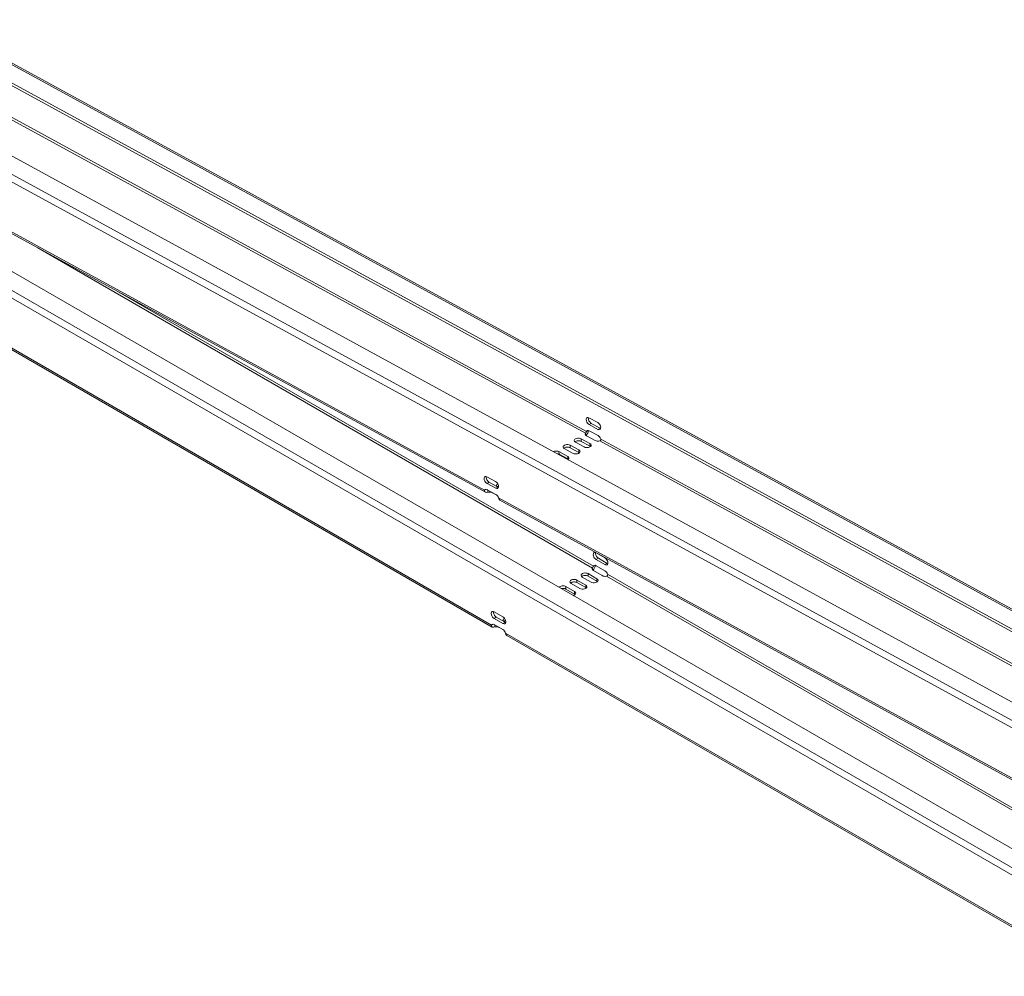
# Model space of a CAD drawing. Units: millimetres. Extents: x -2497 to 3658, y -1045 to 324.
# Drawn here: x 2309 to 2786, y -619 to -155 of the extents above; entities that cross this region are included whole.
import ezdxf

# ---------------------------------------------------------------- set-up
doc = ezdxf.new("R2010")
doc.units = ezdxf.units.MM
doc.layers.add('TANGENT EDGES', color=7, linetype='Continuous', lineweight=0)
doc.layers.add('VISIBLE', color=7, linetype='Continuous', lineweight=0)

msp = doc.modelspace()

# ---------------------------------------------------------------- linework, layer by layer
at = {"layer": 'TANGENT EDGES'}
for p, q in [((2278.37, -162.38), (2893.33, -498.29)), ((2845.96, -525.64), (2231, -189.74)), ((2229.45, -192.52), (2844.41, -528.42)), ((2296.55, -199.14), (2583.06, -355.64)), ((2297.07, -198.22), (2583.58, -354.72)), ((2534.08, -383.29), (2247.57, -226.8)), ((2850.03, -601.11), (2234.85, -245.93)), ((2233.25, -248.69), (2848.44, -603.87)), ((2317.39, -265.71), (2586.4, -421.02)), ((2537.43, -448.68), (2250.81, -283.2)), ((2356.74, -287.2), (2586.93, -420.1)), ((2585.84, -350.82), (2584.78, -351.44)), ((2590.08, -353.14), (2589.02, -353.75)), ((2575.59, -362.67), (2575.56, -361.43)), ((2580.98, -359.56), (2580.95, -358.32)), ((2585.22, -361.88), (2585.19, -360.64)), ((2589.9, -359.37), (2876.41, -515.87)), ((2590.41, -358.45), (2876.92, -514.95)), ((2570.2, -365.78), (2570.17, -364.54)), ((2574.44, -368.1), (2574.41, -366.86)), ((2579.83, -364.99), (2579.8, -363.75)), ((2535.29, -380.01), (2536.35, -379.4)), ((2539.53, -382.33), (2540.59, -381.72)), ((2537.86, -384.45), (2537.86, -384.38)), ((2827.42, -543.52), (2540.91, -387.03)), ((2589.28, -416.3), (2588.22, -416.91)), ((2593.53, -418.75), (2592.47, -419.36)), ((2584.28, -424.96), (2584.28, -423.74)), ((2593.76, -424.05), (2880.38, -589.52)), ((2578.89, -428.07), (2578.89, -426.85)), ((2583.14, -430.52), (2583.14, -429.3)), ((2588.53, -427.41), (2588.53, -426.18)), ((2593.23, -424.96), (2879.85, -590.44)), ((2573.5, -431.18), (2573.5, -429.96)), ((2577.75, -433.63), (2577.75, -432.41)), ((2538.73, -445.49), (2539.79, -444.88)), ((2542.97, -447.94), (2544.03, -447.33)), ((2830.88, -618.1), (2544.26, -452.62))]:
    msp.add_line(p, q, dxfattribs=at)
at = {"layer": 'VISIBLE'}
for p, q in [((2907.29, -514.85), (2248.51, -155.01)), ((2248.53, -156.25), (2907.32, -516.09)), ((2279.5, -162.27), (2894.45, -498.17)), ((2217.04, -173.17), (2875.82, -533.02)), ((2220.88, -228.69), (2879.9, -609.17)), ((2248.2, -227.92), (2534.48, -384.28)), ((2537.78, -449.64), (2251.4, -284.3)), ((2584.71, -348.13), (2588.95, -350.44)), ((2589.02, -353.75), (2584.78, -351.44)), ((2585.84, -350.82), (2590.08, -353.14)), ((2583.06, -355.64), (2583.07, -355.87)), ((2583.07, -355.87), (2583.08, -356.49)), ((2587.75, -359.16), (2583.51, -356.84)), ((2583.77, -354.61), (2583.58, -354.72)), ((2584.36, -354.27), (2583.77, -354.61)), ((2584.85, -354.43), (2589.09, -356.75)), ((2575.56, -361.43), (2579.8, -363.75)), ((2579.83, -364.99), (2575.59, -362.67)), ((2582.36, -362.27), (2578.12, -359.95)), ((2580.95, -358.32), (2585.19, -360.64)), ((2585.22, -361.88), (2580.98, -359.56)), ((2570.17, -364.54), (2574.41, -366.86)), ((2574.44, -368.1), (2570.2, -365.78)), ((2576.97, -365.38), (2572.73, -363.06)), ((2535.21, -376.7), (2539.45, -379.02)), ((2539.53, -382.33), (2535.29, -380.01)), ((2536.35, -379.4), (2540.59, -381.72)), ((2534.08, -383.29), (2534.86, -382.84)), ((2535.35, -383.01), (2539.6, -385.33)), ((2535.69, -383.22), (2535.69, -383.19)), ((2535.72, -384.24), (2535.69, -383.22)), ((2540.03, -385.64), (2537.86, -384.45)), ((2541.54, -388.15), (2827.82, -544.51)), ((2588.22, -413.65), (2592.47, -416.1)), ((2587.12, -419.99), (2586.93, -420.1)), ((2587.66, -419.68), (2587.12, -419.99)), ((2592.47, -419.36), (2588.22, -416.91)), ((2588.22, -419.87), (2592.47, -422.32)), ((2589.28, -416.3), (2593.53, -418.75)), ((2584.28, -423.74), (2588.53, -426.18)), ((2586.4, -421.02), (2586.4, -421.24)), ((2586.4, -421.24), (2586.4, -421.86)), ((2591.09, -424.71), (2586.84, -422.26)), ((2580.31, -430.93), (2576.06, -428.48)), ((2578.89, -426.85), (2583.14, -429.3)), ((2583.14, -430.52), (2578.89, -428.07)), ((2585.7, -427.82), (2581.45, -425.37)), ((2588.53, -427.41), (2584.28, -424.96)), ((2573.5, -429.96), (2577.75, -432.41)), ((2577.75, -433.63), (2573.5, -431.18)), ((2538.73, -442.22), (2542.97, -444.67)), ((2537.43, -448.68), (2538.16, -448.26)), ((2542.97, -447.94), (2538.73, -445.49)), ((2538.73, -448.45), (2542.97, -450.9)), ((2539.02, -449.6), (2539.02, -448.62)), ((2539.79, -444.88), (2544.03, -447.33)), ((2831.23, -619.06), (2544.85, -453.72))]:
    msp.add_line(p, q, dxfattribs=at)
for centre, major_axis, ratio, start_param, end_param in [((2584.74, -349.78), (1, -1.73), 0.57735, -3.141593, -0.758446), ((2584.74, -349.78), (1, -1.73), 0.57735, -3.900038, -3.141593), ((2585.81, -349.17), (1, -1.73), 0.57735, -2.582603, -0.758446), ((2588.99, -352.1), (1, -1.73), 0.57735, 0, 2.383147), ((2590.05, -351.49), (1, -1.73), 0.57735, -0.758446, -0.55899), ((2579.54, -359.14), (2, 0.05), 0.561581, 0.77228, 3.141593), ((2584.93, -356.02), (2, 0.05), 0.561581, 2.755197, 3.141593), ((2584.93, -356.02), (2, 0.05), 0.561581, 3.141593, 3.913873), ((2584.89, -356.09), (1, -1.73), 0.57735, -3.141593, -2.741362), ((2584.89, -356.09), (1, -1.73), 0.57735, -3.900038, -3.141593), ((2588.99, -352.1), (1, -1.73), 0.57735, -0.758446, 0), ((2589.13, -358.4), (1, -1.73), 0.57735, 1.224471, 2.383147), ((2574.15, -362.25), (2, 0.05), 0.561581, 0.77228, 3.141593), ((2574.15, -362.25), (2, 0.05), 0.561581, 3.141593, 3.913873), ((2574.17, -363.49), (2, 0.05), 0.561581, 0.77228, 2.556212), ((2579.54, -359.14), (2, 0.05), 0.561581, 3.141593, 3.913873), ((2579.56, -360.38), (2, 0.05), 0.561581, 0.77228, 2.556212), ((2583.78, -361.45), (2, 0.05), 0.561581, 3.913873, 6.283185), ((2583.78, -361.45), (2, 0.05), 0.561581, 0, 0.77228), ((2583.81, -362.69), (2, 0.05), 0.561581, 0.585381, 0.77228), ((2589.17, -358.34), (2, 0.05), 0.561581, 3.913873, 5.072549), ((2568.76, -365.36), (2, 0.05), 0.561581, 0.77228, 2.298707), ((2568.78, -366.6), (2, 0.05), 0.561581, 0.77228, 1.389631), ((2573, -367.68), (2, 0.05), 0.561581, 0, 0.77228), ((2578.39, -364.56), (2, 0.05), 0.561581, 3.913873, 6.283185), ((2578.39, -364.56), (2, 0.05), 0.561581, 0, 0.77228), ((2578.42, -365.8), (2, 0.05), 0.561581, 0.585381, 0.77228), ((2573.03, -368.92), (2, 0.05), 0.561581, 0.585381, 0.77228), ((2573, -367.68), (2, 0.05), 0.561581, 5.529039, 6.283185), ((2535.25, -378.36), (1, -1.73), 0.57735, -3.141593, -0.758446), ((2535.25, -378.36), (1, -1.73), 0.57735, -3.900038, -3.141593), ((2536.31, -377.75), (1, -1.73), 0.57735, -2.582603, -0.758446), ((2539.49, -380.67), (1, -1.73), 0.57735, 0, 2.383147), ((2541.81, -380.92), (2, 0.05), 0.561581, 2.278366, 3.141593), ((2541.81, -380.92), (2, 0.05), 0.561581, 3.141593, 3.515722), ((2541.83, -382.16), (2, 0.05), 0.561581, 2.055587, 2.494373), ((2540.55, -380.06), (1, -1.73), 0.57735, -0.758446, -0.55899), ((2535.39, -384.66), (1, -1.73), 0.57735, -3.141593, -2.741362), ((2535.39, -384.66), (1, -1.73), 0.57735, -3.900038, -3.141593), ((2536.44, -385.27), (2, 0.05), 0.561581, 0.77228, 1.930956), ((2539.49, -380.67), (1, -1.73), 0.57735, -0.758446, 0), ((2539.63, -386.98), (1, -1.73), 0.57735, 1.224471, 2.383147), ((2588.22, -415.28), (-1, 1.73), 0.57735, 0, 2.356194), ((2588.22, -415.28), (-1, 1.73), 0.57735, -0.785398, 0), ((2589.28, -414.67), (-1, 1.73), 0.57735, 0.55899, 2.356194), ((2588.22, -421.5), (-1, 1.73), 0.57735, 0, 0.373278), ((2588.22, -421.5), (-1, 1.73), 0.57735, -0.785398, 0), ((2592.47, -417.73), (-1, 1.73), 0.57735, 3.141593, 5.497787), ((2592.47, -417.73), (-1, 1.73), 0.57735, 2.356194, 3.141593), ((2593.53, -417.12), (-1, 1.73), 0.57735, 2.356194, 2.582603), ((2582.87, -424.55), (-2, 0), 0.57735, -2.356194, 0), ((2582.87, -424.55), (-2, 0), 0.57735, 0, 0.785398), ((2582.87, -425.78), (-2, 0), 0.57735, -2.356194, -0.55899), ((2588.26, -421.44), (-2, 0), 0.57735, -0.373278, 0), ((2588.26, -421.44), (-2, 0), 0.57735, 0, 0.785398), ((2592.5, -423.89), (-2, 0), 0.57735, 0.785398, 1.944074), ((2592.47, -423.95), (-1, 1.73), 0.57735, 4.339111, 5.497787), ((2572.09, -430.78), (-2, 0), 0.57735, -2.356194, -0.35542), ((2577.48, -427.66), (-2, 0), 0.57735, -2.356194, 0), ((2577.48, -427.66), (-2, 0), 0.57735, 0, 0.785398), ((2577.48, -428.89), (-2, 0), 0.57735, -2.356194, -0.55899), ((2581.72, -430.11), (-2, 0), 0.57735, -3.141593, -2.356194), ((2587.11, -427), (-2, 0), 0.57735, 0.785398, 3.141593), ((2587.11, -427), (-2, 0), 0.57735, 3.141593, 3.926991), ((2587.11, -428.23), (-2, 0), 0.57735, -2.582603, -2.356194), ((2572.09, -432), (-2, 0), 0.57735, -2.356194, -1.12504), ((2576.33, -433.23), (-2, 0), 0.57735, 1.926216, 3.141593), ((2576.33, -433.23), (-2, 0), 0.57735, -3.141593, -2.356194), ((2576.33, -434.45), (-2, 0), 0.57735, -2.582603, -2.356194), ((2581.72, -430.11), (-2, 0), 0.57735, 0.785398, 3.141593), ((2581.72, -431.34), (-2, 0), 0.57735, -2.582603, -2.356194), ((2538.73, -443.86), (-1, 1.73), 0.57735, 0, 2.356194), ((2538.73, -443.86), (-1, 1.73), 0.57735, -0.785398, 0), ((2539.79, -443.24), (-1, 1.73), 0.57735, 0.55899, 2.356194), ((2538.73, -450.08), (-1, 1.73), 0.57735, 0, 0.373278), ((2538.73, -450.08), (-1, 1.73), 0.57735, -0.785398, 0), ((2542.97, -446.31), (-1, 1.73), 0.57735, 3.141593, 5.497787), ((2542.97, -446.31), (-1, 1.73), 0.57735, 2.356194, 3.141593), ((2545.14, -446.33), (-2, 0), 0.57735, -0.840874, 0), ((2545.14, -446.33), (-2, 0), 0.57735, 0, 0.785398), ((2545.14, -447.56), (-2, 0), 0.57735, -1.135501, -0.55899), ((2544.03, -445.69), (-1, 1.73), 0.57735, 2.356194, 2.582603), ((2539.75, -450.67), (-2, 0), 0.57735, -2.356194, -1.197519), ((2542.97, -452.53), (-1, 1.73), 0.57735, 4.339111, 5.497787)]:
    msp.add_ellipse(centre, major_axis=major_axis, ratio=ratio, start_param=start_param, end_param=end_param, dxfattribs=at)
for points in [[(2583.58, -354.72), (2583.51, -354.83), (2583.32, -355.18), (2583.12, -355.52), (2583.06, -355.64)], [(2589.9, -359.37), (2590.1, -359.34), (2590.47, -359.09), (2590.49, -358.64), (2590.41, -358.45)], [(2535.72, -384.24), (2535.25, -384.42), (2534.79, -384.45), (2534.48, -384.28)], [(2535.36, -383.01), (2535.3, -383.01), (2535.24, -382.99), (2535.2, -382.97)], [(2586.93, -420.1), (2586.85, -420.21), (2586.66, -420.56), (2586.45, -420.9), (2586.4, -421.02)], [(2593.23, -424.96), (2593.44, -424.93), (2593.81, -424.69), (2593.84, -424.24), (2593.76, -424.05)], [(2537.78, -449.64), (2537.47, -449.46), (2537.35, -449.09), (2537.43, -448.68)], [(2539.02, -449.6), (2538.55, -449.78), (2538.08, -449.81), (2537.78, -449.64)], [(2544.26, -452.62), (2544.34, -453.12), (2544.54, -453.55), (2544.85, -453.72)]]:
    msp.add_open_spline(points, degree=3, dxfattribs=at)
for points, knots in [([(2584.6, -354.32), (2584.51, -354.71), (2584.33, -355.18), (2583.85, -356.05), (2583.56, -356.42), (2583.29, -356.7)], [0.0675663, 0.0675663, 0.0675663, 0.0675663, 0.4121204, 0.4121204, 0.7400711, 0.7400711, 0.7400711, 0.7400711]), ([(2534.48, -384.28), (2534.47, -384.28), (2534.47, -384.28), (2534.15, -384.1), (2534.01, -383.71), (2534.08, -383.29)], [0.4050596, 0.4050596, 0.4050596, 0.4050596, 0.4121204, 0.4121204, 0.8242407, 0.8242407, 0.8242407, 0.8242407]), ([(2535.2, -382.97), (2535.19, -382.97), (2535.16, -382.95), (2535.14, -382.93), (2535.12, -382.9)], [0.4050596, 0.4050596, 0.4050596, 0.4050596, 0.4121204, 0.5265189, 0.5265189, 0.5265189, 0.5265189]), ([(2540.91, -387.03), (2541, -387.53), (2541.22, -387.96), (2541.53, -388.14), (2541.54, -388.14), (2541.54, -388.15)], [0, 0, 0, 0, 0.4121204, 0.4121204, 0.4191811, 0.4191811, 0.4191811, 0.4191811]), ([(2587.93, -419.74), (2587.83, -420.11), (2587.65, -420.56), (2587.16, -421.41), (2586.86, -421.79), (2586.58, -422.07)], [0.0784469, 0.0784469, 0.0784469, 0.0784469, 0.4121204, 0.4121204, 0.7457939, 0.7457939, 0.7457939, 0.7457939])]:
    msp.add_open_spline(points, degree=3, knots=knots, dxfattribs=at)

doc.saveas('drawing.dxf')
